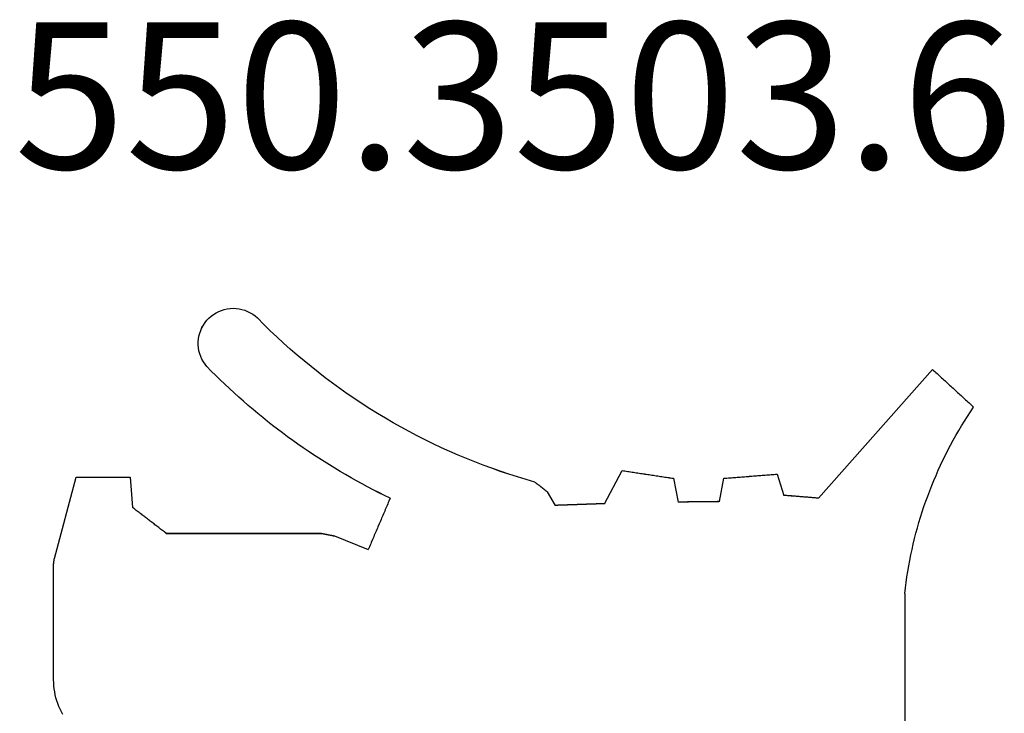
# Model space of a CAD drawing. Units: millimetres. Extents: x -3 to 1840, y -2292 to -50.
# Drawn here: x 1189 to 1203, y -2239 to -2229 of the extents above; entities that cross this region are included whole.
import ezdxf
from ezdxf.enums import TextEntityAlignment as Align

# ---------------------------------------------------------------- set-up
doc = ezdxf.new("R2010")
doc.units = ezdxf.units.MM
doc.layers.add('CrossSectionsGums', color=1, linetype='Continuous')
doc.layers.add('CrossSectionsTexts', color=3, linetype='Continuous')
doc.styles.get("Standard").update_dxf_attribs({"font": 'complex.shx', "height": 60})

# ---------------------------------------------------------------- blocks, each defined once
blk = doc.blocks.new('550_3503_6_TEXT_7', base_point=(1200, -19.18128))
at = {"layer": 'CrossSectionsTexts'}
blk.add_text('550.3503.6', height=2.1, dxfattribs=at).set_placement((1196.10704, -10.83208), align=Align.CENTER)
blk = doc.blocks.new('550_3503_6', base_point=(2528.90501, 2089.88171))
at = {"layer": 'CrossSectionsGums', "color": 252, "true_color": 0x848484}
for p, q in [((2536.5724, 2096.16825), (2536.53597, 2096.14609)), ((2536.61058, 2096.18725), (2536.5724, 2096.16825)), ((2536.65022, 2096.20296), (2536.61058, 2096.18725)), ((2536.69105, 2096.21525), (2536.65022, 2096.20296)), ((2536.73278, 2096.22404), (2536.69105, 2096.21525)), ((2536.7751, 2096.22928), (2536.73278, 2096.22404)), ((2536.81771, 2096.23091), (2536.7751, 2096.22928)), ((2536.86031, 2096.22894), (2536.81771, 2096.23091)), ((2536.90258, 2096.22336), (2536.86031, 2096.22894)), ((2536.94423, 2096.21423), (2536.90258, 2096.22336)), ((2536.98497, 2096.20161), (2536.94423, 2096.21423)), ((2537.02448, 2096.18559), (2536.98497, 2096.20161)), ((2537.0625, 2096.16628), (2537.02448, 2096.18559)), ((2537.09876, 2096.14383), (2537.0625, 2096.16628)), ((2536.37784, 2096.00088), (2536.46937, 2096.09294)), ((2536.50155, 2096.12093), (2536.46937, 2096.09294)), ((2536.53597, 2096.14609), (2536.50155, 2096.12093)), ((2537.13298, 2096.11839), (2537.09876, 2096.14383)), ((2537.16492, 2096.09015), (2537.13298, 2096.11839)), ((2537.19437, 2096.0593), (2537.16492, 2096.09015)), ((2537.2211, 2096.02608), (2537.19437, 2096.0593)), ((2537.24492, 2095.99071), (2537.2211, 2096.02608)), ((2536.1908, 2095.82078), (2536.28497, 2095.91015)), ((2536.28497, 2095.91015), (2536.37784, 2096.00088)), ((2537.26566, 2095.95345), (2537.24492, 2095.99071)), ((2537.28318, 2095.91458), (2537.26566, 2095.95345)), ((2537.29734, 2095.87436), (2537.28318, 2095.91458)), ((2536.09534, 2095.73278), (2536.1908, 2095.82078)), ((2537.30806, 2095.83308), (2537.29734, 2095.87436)), ((2537.31524, 2095.79105), (2537.30806, 2095.83308)), ((2537.31884, 2095.74856), (2537.31524, 2095.79105)), ((2537.31884, 2095.70592), (2537.31884, 2095.74856)), ((2535.90065, 2095.561), (2535.99862, 2095.64618)), ((2535.99862, 2095.64618), (2536.09534, 2095.73278)), ((2537.2973, 2095.58013), (2537.30803, 2095.6214)), ((2537.30803, 2095.6214), (2537.31522, 2095.66343)), ((2537.31522, 2095.66343), (2537.31884, 2095.70592)), ((2535.70104, 2095.39493), (2535.80145, 2095.47724)), ((2535.80145, 2095.47724), (2535.90065, 2095.561)), ((2537.22101, 2095.42843), (2537.24484, 2095.46379)), ((2537.24484, 2095.46379), (2537.26559, 2095.50104)), ((2537.26559, 2095.50104), (2537.28312, 2095.53991)), ((2537.28312, 2095.53991), (2537.2973, 2095.58013)), ((2526.74509, 2095.31101), (2526.72872, 2095.29599)), ((2526.76146, 2095.32604), (2526.74509, 2095.31101)), ((2526.77782, 2095.34106), (2526.76146, 2095.32604)), ((2526.79419, 2095.35608), (2526.77782, 2095.34106)), ((2528.43015, 2093.50964), (2526.79419, 2095.35608)), ((2535.49671, 2095.23473), (2535.59946, 2095.31409)), ((2535.59946, 2095.31409), (2535.70104, 2095.39493)), ((2537.06684, 2095.26725), (2537.13086, 2095.33092)), ((2537.13086, 2095.33092), (2537.19427, 2095.39521)), ((2537.19427, 2095.39521), (2537.22101, 2095.42843)), ((2526.59779, 2095.17579), (2526.58143, 2095.16077)), ((2526.61416, 2095.19082), (2526.59779, 2095.17579)), ((2526.63053, 2095.20584), (2526.61416, 2095.19082)), ((2526.64689, 2095.22087), (2526.63053, 2095.20584)), ((2526.66326, 2095.23589), (2526.64689, 2095.22087)), ((2526.67962, 2095.25092), (2526.66326, 2095.23589)), ((2526.69599, 2095.26594), (2526.67962, 2095.25092)), ((2526.71236, 2095.28096), (2526.69599, 2095.26594)), ((2526.72872, 2095.29599), (2526.71236, 2095.28096)), ((2535.39282, 2095.15687), (2535.49671, 2095.23473)), ((2536.93695, 2095.14178), (2537.0022, 2095.2042)), ((2537.0022, 2095.2042), (2537.06684, 2095.26725)), ((2526.4505, 2095.04058), (2526.43413, 2095.02555)), ((2526.46686, 2095.0556), (2526.4505, 2095.04058)), ((2526.48323, 2095.07063), (2526.46686, 2095.0556)), ((2526.4996, 2095.08565), (2526.48323, 2095.07063)), ((2526.51596, 2095.10067), (2526.4996, 2095.08565)), ((2526.53233, 2095.1157), (2526.51596, 2095.10067)), ((2526.5487, 2095.13072), (2526.53233, 2095.1157)), ((2526.56506, 2095.14575), (2526.5487, 2095.13072)), ((2526.58143, 2095.16077), (2526.56506, 2095.14575)), ((2535.1817, 2095.00572), (2535.28781, 2095.08053)), ((2535.28781, 2095.08053), (2535.39282, 2095.15687)), ((2536.80466, 2095.01885), (2536.8711, 2095.07999)), ((2536.8711, 2095.07999), (2536.93695, 2095.14178)), ((2526.28684, 2094.89034), (2526.27047, 2094.87531)), ((2526.3032, 2094.90536), (2526.28684, 2094.89034)), ((2526.31957, 2094.92039), (2526.3032, 2094.90536)), ((2526.33594, 2094.93541), (2526.31957, 2094.92039)), ((2526.3523, 2094.95043), (2526.33594, 2094.93541)), ((2526.36867, 2094.96546), (2526.3523, 2094.95043)), ((2526.38503, 2094.98048), (2526.36867, 2094.96546)), ((2526.4014, 2094.99551), (2526.38503, 2094.98048)), ((2526.41777, 2095.01053), (2526.4014, 2094.99551)), ((2526.43413, 2095.02555), (2526.41777, 2095.01053)), ((2534.96629, 2094.86075), (2535.07452, 2094.93245)), ((2535.07452, 2094.93245), (2535.1817, 2095.00572)), ((2536.60182, 2094.83932), (2536.67001, 2094.8985)), ((2536.67001, 2094.8985), (2536.73763, 2094.95835)), ((2536.73763, 2094.95835), (2536.80466, 2095.01885)), ((2526.22137, 2094.83024), (2526.20501, 2094.81522)), ((2526.24956, 2094.74889), (2526.20501, 2094.81522)), ((2526.23774, 2094.84527), (2526.22137, 2094.83024)), ((2526.2541, 2094.86029), (2526.23774, 2094.84527)), ((2526.29321, 2094.68196), (2526.24956, 2094.74889)), ((2526.27047, 2094.87531), (2526.2541, 2094.86029)), ((2534.74676, 2094.7221), (2534.85703, 2094.79063)), ((2534.85703, 2094.79063), (2534.96629, 2094.86075)), ((2536.46373, 2094.72293), (2536.53306, 2094.78079)), ((2536.53306, 2094.78079), (2536.60182, 2094.83932)), ((2526.33595, 2094.61445), (2526.29321, 2094.68196)), ((2526.37777, 2094.54636), (2526.33595, 2094.61445)), ((2534.5233, 2094.58988), (2534.63551, 2094.65518)), ((2534.63551, 2094.65518), (2534.74676, 2094.7221)), ((2536.25244, 2094.55342), (2536.32342, 2094.60924)), ((2536.32342, 2094.60924), (2536.39385, 2094.66575)), ((2536.39385, 2094.66575), (2536.46373, 2094.72293)), ((2526.41865, 2094.47771), (2526.37777, 2094.54636)), ((2526.4586, 2094.40851), (2526.41865, 2094.47771)), ((2534.18114, 2094.40384), (2534.29609, 2094.4642)), ((2534.29609, 2094.4642), (2534.41015, 2094.52621)), ((2534.41015, 2094.52621), (2534.5233, 2094.58988)), ((2536.10888, 2094.44386), (2536.18093, 2094.49829)), ((2536.18093, 2094.49829), (2536.25244, 2094.55342)), ((2526.4976, 2094.33877), (2526.4586, 2094.40851)), ((2526.53566, 2094.26851), (2526.4976, 2094.33877)), ((2533.94868, 2094.28817), (2534.06533, 2094.34516)), ((2534.06533, 2094.34516), (2534.18114, 2094.40384)), ((2535.88963, 2094.28478), (2535.96323, 2094.3371)), ((2535.96323, 2094.3371), (2536.03631, 2094.39013)), ((2536.03631, 2094.39013), (2536.10888, 2094.44386)), ((2526.57275, 2094.19774), (2526.53566, 2094.26851)), ((2526.60888, 2094.12647), (2526.57275, 2094.19774)), ((2533.71296, 2094.1793), (2533.83122, 2094.23288)), ((2533.83122, 2094.23288), (2533.94868, 2094.28817)), ((2535.66586, 2094.13213), (2535.74094, 2094.18229)), ((2535.74094, 2094.18229), (2535.81554, 2094.23317)), ((2535.81554, 2094.23317), (2535.88963, 2094.28478)), ((2526.64404, 2094.05472), (2526.60888, 2094.12647)), ((2526.67821, 2093.98249), (2526.64404, 2094.05472)), ((2533.35371, 2094.02892), (2533.47418, 2094.07731)), ((2533.47418, 2094.07731), (2533.59394, 2094.12743)), ((2533.59394, 2094.12743), (2533.71296, 2094.1793)), ((2535.51425, 2094.03401), (2535.59029, 2094.0827)), ((2535.59029, 2094.0827), (2535.66586, 2094.13213)), ((2526.7114, 2093.90981), (2526.67821, 2093.98249)), ((2526.74361, 2093.83668), (2526.7114, 2093.90981)), ((2531.22343, 2093.90235), (2531.20297, 2093.89926)), ((2531.24389, 2093.90544), (2531.22343, 2093.90235)), ((2531.49645, 2093.43022), (2531.24389, 2093.90544)), ((2532.98825, 2093.89433), (2533.11072, 2093.93742)), ((2533.11072, 2093.93742), (2533.23254, 2093.98229)), ((2533.23254, 2093.98229), (2533.35371, 2094.02892)), ((2535.28335, 2093.89237), (2535.36077, 2093.93884)), ((2535.36077, 2093.93884), (2535.43774, 2093.98605)), ((2535.43774, 2093.98605), (2535.51425, 2094.03401)), ((2526.77481, 2093.76312), (2526.74361, 2093.83668)), ((2526.80501, 2093.68915), (2526.77481, 2093.76312)), ((2529.02146, 2093.85431), (2528.92235, 2093.54937)), ((2529.0426, 2093.85264), (2529.02146, 2093.85431)), ((2529.06375, 2093.85097), (2529.0426, 2093.85264)), ((2529.0849, 2093.84931), (2529.06375, 2093.85097)), ((2529.10604, 2093.84764), (2529.0849, 2093.84931)), ((2529.12719, 2093.84597), (2529.10604, 2093.84764)), ((2529.14833, 2093.8443), (2529.12719, 2093.84597)), ((2529.16948, 2093.84264), (2529.14833, 2093.8443)), ((2529.19063, 2093.84097), (2529.16948, 2093.84264)), ((2529.21177, 2093.8393), (2529.19063, 2093.84097)), ((2529.23292, 2093.83763), (2529.21177, 2093.8393)), ((2529.25407, 2093.83597), (2529.23292, 2093.83763)), ((2529.27521, 2093.8343), (2529.25407, 2093.83597)), ((2529.29636, 2093.83263), (2529.27521, 2093.8343)), ((2529.31751, 2093.83096), (2529.29636, 2093.83263)), ((2529.33865, 2093.82929), (2529.31751, 2093.83096)), ((2529.3598, 2093.82763), (2529.33865, 2093.82929)), ((2529.38095, 2093.82596), (2529.3598, 2093.82763)), ((2529.40209, 2093.82429), (2529.38095, 2093.82596)), ((2529.42324, 2093.82262), (2529.40209, 2093.82429)), ((2529.44439, 2093.82096), (2529.42324, 2093.82262)), ((2529.46553, 2093.81929), (2529.44439, 2093.82096)), ((2529.48668, 2093.81762), (2529.46553, 2093.81929)), ((2529.50783, 2093.81595), (2529.48668, 2093.81762)), ((2529.52897, 2093.81429), (2529.50783, 2093.81595)), ((2529.55012, 2093.81262), (2529.52897, 2093.81429)), ((2529.57126, 2093.81095), (2529.55012, 2093.81262)), ((2529.59241, 2093.80928), (2529.57126, 2093.81095)), ((2529.61356, 2093.80761), (2529.59241, 2093.80928)), ((2529.6347, 2093.80595), (2529.61356, 2093.80761)), ((2529.65585, 2093.80428), (2529.6347, 2093.80595)), ((2529.677, 2093.80261), (2529.65585, 2093.80428)), ((2529.69814, 2093.80094), (2529.677, 2093.80261)), ((2529.71929, 2093.79928), (2529.69814, 2093.80094)), ((2529.74044, 2093.79761), (2529.71929, 2093.79928)), ((2529.76158, 2093.79594), (2529.74044, 2093.79761)), ((2529.78273, 2093.79427), (2529.76158, 2093.79594)), ((2529.84655, 2093.45971), (2529.78273, 2093.79427)), ((2530.50747, 2093.79427), (2530.43844, 2093.45312)), ((2530.52792, 2093.79736), (2530.50747, 2093.79427)), ((2530.54838, 2093.80045), (2530.52792, 2093.79736)), ((2530.56883, 2093.80354), (2530.54838, 2093.80045)), ((2530.58929, 2093.80662), (2530.56883, 2093.80354)), ((2530.60975, 2093.80971), (2530.58929, 2093.80662)), ((2530.6302, 2093.8128), (2530.60975, 2093.80971)), ((2530.65066, 2093.81589), (2530.6302, 2093.8128)), ((2530.67111, 2093.81898), (2530.65066, 2093.81589)), ((2530.69157, 2093.82206), (2530.67111, 2093.81898)), ((2530.71203, 2093.82515), (2530.69157, 2093.82206)), ((2530.73248, 2093.82824), (2530.71203, 2093.82515)), ((2530.75294, 2093.83133), (2530.73248, 2093.82824)), ((2530.7734, 2093.83441), (2530.75294, 2093.83133)), ((2530.79385, 2093.8375), (2530.7734, 2093.83441)), ((2530.81431, 2093.84059), (2530.79385, 2093.8375)), ((2530.83476, 2093.84368), (2530.81431, 2093.84059)), ((2530.85522, 2093.84677), (2530.83476, 2093.84368)), ((2530.87568, 2093.84985), (2530.85522, 2093.84677)), ((2530.89613, 2093.85294), (2530.87568, 2093.84985)), ((2530.91659, 2093.85603), (2530.89613, 2093.85294)), ((2530.93704, 2093.85912), (2530.91659, 2093.85603)), ((2530.9575, 2093.86221), (2530.93704, 2093.85912)), ((2530.97796, 2093.86529), (2530.9575, 2093.86221)), ((2530.99841, 2093.86838), (2530.97796, 2093.86529)), ((2531.01887, 2093.87147), (2530.99841, 2093.86838)), ((2531.03932, 2093.87456), (2531.01887, 2093.87147)), ((2531.05978, 2093.87765), (2531.03932, 2093.87456)), ((2531.08024, 2093.88073), (2531.05978, 2093.87765)), ((2531.10069, 2093.88382), (2531.08024, 2093.88073)), ((2531.12115, 2093.88691), (2531.10069, 2093.88382)), ((2531.14161, 2093.89), (2531.12115, 2093.88691)), ((2531.16206, 2093.89309), (2531.14161, 2093.89)), ((2531.18252, 2093.89617), (2531.16206, 2093.89309)), ((2531.20297, 2093.89926), (2531.18252, 2093.89617)), ((2532.49251, 2093.73985), (2532.61728, 2093.77577)), ((2532.61728, 2093.77577), (2532.7415, 2093.81349)), ((2532.7415, 2093.81349), (2532.86517, 2093.85301)), ((2532.86517, 2093.85301), (2532.98825, 2093.89433)), ((2535.04843, 2093.7575), (2535.12717, 2093.8017)), ((2535.12717, 2093.8017), (2535.20548, 2093.84665)), ((2535.20548, 2093.84665), (2535.28335, 2093.89237)), ((2538.29582, 2093.80896), (2538.2602, 2093.37603)), ((2538.31728, 2093.80896), (2538.29582, 2093.80896)), ((2538.33875, 2093.80896), (2538.31728, 2093.80896)), ((2538.36021, 2093.80896), (2538.33875, 2093.80896)), ((2538.38168, 2093.80896), (2538.36021, 2093.80896)), ((2538.40314, 2093.80896), (2538.38168, 2093.80896)), ((2538.42461, 2093.80896), (2538.40314, 2093.80896)), ((2538.44607, 2093.80896), (2538.42461, 2093.80896)), ((2538.46754, 2093.80896), (2538.44607, 2093.80896)), ((2538.489, 2093.80896), (2538.46754, 2093.80896)), ((2538.51047, 2093.80896), (2538.489, 2093.80896)), ((2538.53193, 2093.80896), (2538.51047, 2093.80896)), ((2538.5534, 2093.80896), (2538.53193, 2093.80896)), ((2538.57486, 2093.80896), (2538.5534, 2093.80896)), ((2538.59633, 2093.80896), (2538.57486, 2093.80896)), ((2538.61779, 2093.80896), (2538.59633, 2093.80896)), ((2538.63926, 2093.80896), (2538.61779, 2093.80896)), ((2538.66072, 2093.80896), (2538.63926, 2093.80896)), ((2538.68219, 2093.80896), (2538.66072, 2093.80896)), ((2538.70365, 2093.80896), (2538.68219, 2093.80896)), ((2538.72512, 2093.80896), (2538.70365, 2093.80896)), ((2538.74658, 2093.80896), (2538.72512, 2093.80896)), ((2538.76805, 2093.80896), (2538.74658, 2093.80896)), ((2538.78951, 2093.80896), (2538.76805, 2093.80896)), ((2538.81098, 2093.80896), (2538.78951, 2093.80896)), ((2538.83244, 2093.80896), (2538.81098, 2093.80896)), ((2538.85391, 2093.80896), (2538.83244, 2093.80896)), ((2538.87537, 2093.80896), (2538.85391, 2093.80896)), ((2538.89684, 2093.80896), (2538.87537, 2093.80896)), ((2538.9183, 2093.80896), (2538.89684, 2093.80896)), ((2538.93977, 2093.80896), (2538.9183, 2093.80896)), ((2538.96123, 2093.80896), (2538.93977, 2093.80896)), ((2538.9827, 2093.80896), (2538.96123, 2093.80896)), ((2539.00416, 2093.80896), (2538.9827, 2093.80896)), ((2539.02563, 2093.80896), (2539.00416, 2093.80896)), ((2539.04709, 2093.80896), (2539.02563, 2093.80896)), ((2539.06856, 2093.80896), (2539.04709, 2093.80896)), ((2539.38071, 2092.644), (2539.06856, 2093.80896)), ((2526.8342, 2093.61477), (2526.80501, 2093.68915)), ((2532.34023, 2093.62076), (2532.33532, 2093.61692)), ((2532.34515, 2093.6246), (2532.34023, 2093.62076)), ((2532.35006, 2093.62844), (2532.34515, 2093.6246)), ((2532.35497, 2093.63228), (2532.35006, 2093.62844)), ((2532.35988, 2093.63613), (2532.35497, 2093.63228)), ((2532.3648, 2093.63997), (2532.35988, 2093.63613)), ((2532.36971, 2093.64381), (2532.3648, 2093.63997)), ((2532.37462, 2093.64765), (2532.36971, 2093.64381)), ((2532.37953, 2093.65149), (2532.37462, 2093.64765)), ((2532.38444, 2093.65533), (2532.37953, 2093.65149)), ((2532.38936, 2093.65918), (2532.38444, 2093.65533)), ((2532.39427, 2093.66302), (2532.38936, 2093.65918)), ((2532.39918, 2093.66686), (2532.39427, 2093.66302)), ((2532.40409, 2093.6707), (2532.39918, 2093.66686)), ((2532.40901, 2093.67454), (2532.40409, 2093.6707)), ((2532.41392, 2093.67838), (2532.40901, 2093.67454)), ((2532.41883, 2093.68223), (2532.41392, 2093.67838)), ((2532.42374, 2093.68607), (2532.41883, 2093.68223)), ((2532.42866, 2093.68991), (2532.42374, 2093.68607)), ((2532.43357, 2093.69375), (2532.42866, 2093.68991)), ((2532.43848, 2093.69759), (2532.43357, 2093.69375)), ((2532.44339, 2093.70143), (2532.43848, 2093.69759)), ((2532.4483, 2093.70528), (2532.44339, 2093.70143)), ((2532.45322, 2093.70912), (2532.4483, 2093.70528)), ((2532.45813, 2093.71296), (2532.45322, 2093.70912)), ((2532.46304, 2093.7168), (2532.45813, 2093.71296)), ((2532.46795, 2093.72064), (2532.46304, 2093.7168)), ((2532.47287, 2093.72448), (2532.46795, 2093.72064)), ((2532.47778, 2093.72833), (2532.47287, 2093.72448)), ((2532.48269, 2093.73217), (2532.47778, 2093.72833)), ((2532.4876, 2093.73601), (2532.48269, 2093.73217)), ((2532.49251, 2093.73985), (2532.4876, 2093.73601)), ((2534.7293, 2093.58839), (2534.8097, 2093.62951)), ((2534.8097, 2093.62951), (2534.88969, 2093.6714)), ((2534.88969, 2093.6714), (2534.96927, 2093.71406)), ((2534.96927, 2093.71406), (2535.04843, 2093.7575)), ((2526.86238, 2093.54), (2526.8342, 2093.61477)), ((2526.88954, 2093.46485), (2526.86238, 2093.54)), ((2528.43015, 2093.50964), (2528.44383, 2093.51074)), ((2528.44383, 2093.51074), (2528.4575, 2093.51185)), ((2528.4575, 2093.51185), (2528.47117, 2093.51295)), ((2528.47117, 2093.51295), (2528.48484, 2093.51405)), ((2528.48484, 2093.51405), (2528.49852, 2093.51516)), ((2528.49852, 2093.51516), (2528.51219, 2093.51626)), ((2528.51219, 2093.51626), (2528.52586, 2093.51736)), ((2528.52586, 2093.51736), (2528.53953, 2093.51847)), ((2528.53953, 2093.51847), (2528.5532, 2093.51957)), ((2528.5532, 2093.51957), (2528.56688, 2093.52068)), ((2528.56688, 2093.52068), (2528.58055, 2093.52178)), ((2528.58055, 2093.52178), (2528.59422, 2093.52288)), ((2528.59422, 2093.52288), (2528.60789, 2093.52399)), ((2528.60789, 2093.52399), (2528.62156, 2093.52509)), ((2528.62156, 2093.52509), (2528.63524, 2093.52619)), ((2528.63524, 2093.52619), (2528.64891, 2093.5273)), ((2528.64891, 2093.5273), (2528.66258, 2093.5284)), ((2528.66258, 2093.5284), (2528.67625, 2093.5295)), ((2528.67625, 2093.5295), (2528.68993, 2093.53061)), ((2528.68993, 2093.53061), (2528.7036, 2093.53171)), ((2528.7036, 2093.53171), (2528.71727, 2093.53281)), ((2528.71727, 2093.53281), (2528.73094, 2093.53392)), ((2528.73094, 2093.53392), (2528.74461, 2093.53502)), ((2528.74461, 2093.53502), (2528.75829, 2093.53613)), ((2528.75829, 2093.53613), (2528.77196, 2093.53723)), ((2528.77196, 2093.53723), (2528.78563, 2093.53833)), ((2528.78563, 2093.53833), (2528.7993, 2093.53944)), ((2528.7993, 2093.53944), (2528.81297, 2093.54054)), ((2528.81297, 2093.54054), (2528.82665, 2093.54164)), ((2528.82665, 2093.54164), (2528.84032, 2093.54275)), ((2528.84032, 2093.54275), (2528.85399, 2093.54385)), ((2528.85399, 2093.54385), (2528.86766, 2093.54495)), ((2528.86766, 2093.54495), (2528.88134, 2093.54606)), ((2528.88134, 2093.54606), (2528.89501, 2093.54716)), ((2528.89501, 2093.54716), (2528.90868, 2093.54826)), ((2528.90868, 2093.54826), (2528.92235, 2093.54937)), ((2532.31567, 2093.60155), (2532.20245, 2093.40543)), ((2532.32059, 2093.60539), (2532.31567, 2093.60155)), ((2532.3255, 2093.60923), (2532.32059, 2093.60539)), ((2532.33041, 2093.61308), (2532.3255, 2093.60923)), ((2532.33532, 2093.61692), (2532.33041, 2093.61308)), ((2534.56734, 2093.50851), (2534.64852, 2093.54806)), ((2534.56734, 2093.50851), (2534.57607, 2093.48807)), ((2534.57607, 2093.48807), (2534.58479, 2093.46764)), ((2534.64852, 2093.54806), (2534.7293, 2093.58839)), ((2526.91568, 2093.38934), (2526.88954, 2093.46485)), ((2526.94078, 2093.31348), (2526.91568, 2093.38934)), ((2529.84655, 2093.45971), (2529.86299, 2093.45953)), ((2529.86299, 2093.45953), (2529.87943, 2093.45935)), ((2529.87943, 2093.45935), (2529.89587, 2093.45916)), ((2529.89587, 2093.45916), (2529.91231, 2093.45898)), ((2529.91231, 2093.45898), (2529.92875, 2093.4588)), ((2529.92875, 2093.4588), (2529.9452, 2093.45861)), ((2529.9452, 2093.45861), (2529.96164, 2093.45843)), ((2529.96164, 2093.45843), (2529.97808, 2093.45825)), ((2529.97808, 2093.45825), (2529.99452, 2093.45806)), ((2529.99452, 2093.45806), (2530.01096, 2093.45788)), ((2530.01096, 2093.45788), (2530.0274, 2093.4577)), ((2530.0274, 2093.4577), (2530.04384, 2093.45751)), ((2530.04384, 2093.45751), (2530.06029, 2093.45733)), ((2530.06029, 2093.45733), (2530.07673, 2093.45715)), ((2530.07673, 2093.45715), (2530.09317, 2093.45696)), ((2530.09317, 2093.45696), (2530.10961, 2093.45678)), ((2530.10961, 2093.45678), (2530.12605, 2093.4566)), ((2530.12605, 2093.4566), (2530.14249, 2093.45641)), ((2530.14249, 2093.45641), (2530.15894, 2093.45623)), ((2530.15894, 2093.45623), (2530.17538, 2093.45605)), ((2530.17538, 2093.45605), (2530.19182, 2093.45586)), ((2530.19182, 2093.45586), (2530.20826, 2093.45568)), ((2530.20826, 2093.45568), (2530.2247, 2093.4555)), ((2530.2247, 2093.4555), (2530.24114, 2093.45532)), ((2530.24114, 2093.45532), (2530.25759, 2093.45513)), ((2530.25759, 2093.45513), (2530.27403, 2093.45495)), ((2530.27403, 2093.45495), (2530.29047, 2093.45477)), ((2530.29047, 2093.45477), (2530.30691, 2093.45458)), ((2530.30691, 2093.45458), (2530.32335, 2093.4544)), ((2530.32335, 2093.4544), (2530.33979, 2093.45422)), ((2530.33979, 2093.45422), (2530.35624, 2093.45403)), ((2530.35624, 2093.45403), (2530.37268, 2093.45385)), ((2530.37268, 2093.45385), (2530.38912, 2093.45367)), ((2530.38912, 2093.45367), (2530.40556, 2093.45348)), ((2530.40556, 2093.45348), (2530.422, 2093.4533)), ((2530.422, 2093.4533), (2530.43844, 2093.45312)), ((2531.49645, 2093.43022), (2531.51606, 2093.42953)), ((2531.51606, 2093.42953), (2531.53568, 2093.42884)), ((2531.53568, 2093.42884), (2531.55529, 2093.42815)), ((2531.55529, 2093.42815), (2531.5749, 2093.42746)), ((2531.5749, 2093.42746), (2531.59451, 2093.42678)), ((2531.59451, 2093.42678), (2531.61412, 2093.42609)), ((2531.61412, 2093.42609), (2531.63373, 2093.4254)), ((2531.63373, 2093.4254), (2531.65334, 2093.42471)), ((2531.65334, 2093.42471), (2531.67295, 2093.42402)), ((2531.67295, 2093.42402), (2531.69256, 2093.42333)), ((2531.69256, 2093.42333), (2531.71217, 2093.42265)), ((2531.71217, 2093.42265), (2531.73178, 2093.42196)), ((2531.73178, 2093.42196), (2531.7514, 2093.42127)), ((2531.7514, 2093.42127), (2531.77101, 2093.42058)), ((2531.77101, 2093.42058), (2531.79062, 2093.41989)), ((2531.79062, 2093.41989), (2531.81023, 2093.4192)), ((2531.81023, 2093.4192), (2531.82984, 2093.41851)), ((2531.82984, 2093.41851), (2531.84945, 2093.41783)), ((2531.84945, 2093.41783), (2531.86906, 2093.41714)), ((2531.86906, 2093.41714), (2531.88867, 2093.41645)), ((2531.88867, 2093.41645), (2531.90828, 2093.41576)), ((2531.90828, 2093.41576), (2531.92789, 2093.41507)), ((2531.92789, 2093.41507), (2531.9475, 2093.41438)), ((2531.9475, 2093.41438), (2531.96711, 2093.4137)), ((2531.96711, 2093.4137), (2531.98673, 2093.41301)), ((2531.98673, 2093.41301), (2532.00634, 2093.41232)), ((2532.00634, 2093.41232), (2532.02595, 2093.41163)), ((2532.02595, 2093.41163), (2532.04556, 2093.41094)), ((2532.04556, 2093.41094), (2532.06517, 2093.41025)), ((2532.06517, 2093.41025), (2532.08478, 2093.40957)), ((2532.08478, 2093.40957), (2532.10439, 2093.40888)), ((2532.10439, 2093.40888), (2532.124, 2093.40819)), ((2532.124, 2093.40819), (2532.14361, 2093.4075)), ((2532.14361, 2093.4075), (2532.16322, 2093.40681)), ((2532.16322, 2093.40681), (2532.18283, 2093.40612)), ((2532.18283, 2093.40612), (2532.20245, 2093.40543)), ((2534.58479, 2093.46764), (2534.59352, 2093.44721)), ((2534.59352, 2093.44721), (2534.60224, 2093.42678)), ((2534.60224, 2093.42678), (2534.61097, 2093.40635)), ((2534.61097, 2093.40635), (2534.61969, 2093.38592)), ((2534.61969, 2093.38592), (2534.62842, 2093.36548)), ((2534.62842, 2093.36548), (2534.63714, 2093.34505)), ((2534.63714, 2093.34505), (2534.64587, 2093.32462)), ((2538.20653, 2093.33485), (2538.21995, 2093.34514)), ((2538.21995, 2093.34514), (2538.23336, 2093.35544)), ((2538.23336, 2093.35544), (2538.24678, 2093.36573)), ((2538.24678, 2093.36573), (2538.2602, 2093.37603)), ((2526.96486, 2093.23729), (2526.94078, 2093.31348)), ((2526.98789, 2093.16078), (2526.96486, 2093.23729)), ((2534.64587, 2093.32462), (2534.65459, 2093.30419)), ((2534.65459, 2093.30419), (2534.66332, 2093.28376)), ((2534.66332, 2093.28376), (2534.67204, 2093.26333)), ((2534.67204, 2093.26333), (2534.68077, 2093.24289)), ((2534.68077, 2093.24289), (2534.68949, 2093.22246)), ((2534.68949, 2093.22246), (2534.69822, 2093.20203)), ((2534.69822, 2093.20203), (2534.70694, 2093.1816)), ((2538.01871, 2093.19073), (2538.03213, 2093.20103)), ((2538.03213, 2093.20103), (2538.04555, 2093.21132)), ((2538.04555, 2093.21132), (2538.05896, 2093.22161)), ((2538.05896, 2093.22161), (2538.07238, 2093.23191)), ((2538.07238, 2093.23191), (2538.08579, 2093.2422)), ((2538.08579, 2093.2422), (2538.09921, 2093.2525)), ((2538.09921, 2093.2525), (2538.11262, 2093.26279)), ((2538.11262, 2093.26279), (2538.12604, 2093.27309)), ((2538.12604, 2093.27309), (2538.13946, 2093.28338)), ((2538.13946, 2093.28338), (2538.15287, 2093.29367)), ((2538.15287, 2093.29367), (2538.16629, 2093.30397)), ((2538.16629, 2093.30397), (2538.1797, 2093.31426)), ((2538.1797, 2093.31426), (2538.19312, 2093.32456)), ((2538.19312, 2093.32456), (2538.20653, 2093.33485)), ((2527.00988, 2093.08396), (2526.98789, 2093.16078)), ((2527.03083, 2093.00686), (2527.00988, 2093.08396)), ((2534.70694, 2093.1816), (2534.71567, 2093.16117)), ((2534.71567, 2093.16117), (2534.72439, 2093.14073)), ((2534.72439, 2093.14073), (2534.73312, 2093.1203)), ((2534.73312, 2093.1203), (2534.74184, 2093.09987)), ((2534.74184, 2093.09987), (2534.75057, 2093.07944)), ((2534.75057, 2093.07944), (2534.7593, 2093.05901)), ((2534.7593, 2093.05901), (2534.76802, 2093.03858)), ((2537.8309, 2093.04661), (2537.84431, 2093.05691)), ((2537.84431, 2093.05691), (2537.85773, 2093.0672)), ((2537.85773, 2093.0672), (2537.87114, 2093.0775)), ((2537.87114, 2093.0775), (2537.88456, 2093.08779)), ((2537.88456, 2093.08779), (2537.89797, 2093.09808)), ((2537.89797, 2093.09808), (2537.91139, 2093.10838)), ((2537.91139, 2093.10838), (2537.9248, 2093.11867)), ((2537.9248, 2093.11867), (2537.93822, 2093.12897)), ((2537.93822, 2093.12897), (2537.95164, 2093.13926)), ((2537.95164, 2093.13926), (2537.96505, 2093.14955)), ((2537.96505, 2093.14955), (2537.97847, 2093.15985)), ((2537.97847, 2093.15985), (2537.99188, 2093.17014)), ((2537.99188, 2093.17014), (2538.0053, 2093.18044)), ((2538.0053, 2093.18044), (2538.01871, 2093.19073)), ((2527.05073, 2092.92947), (2527.03083, 2093.00686)), ((2527.06957, 2092.85182), (2527.05073, 2092.92947)), ((2534.76802, 2093.03858), (2534.77675, 2093.01814)), ((2534.77675, 2093.01814), (2534.78547, 2092.99771)), ((2534.78547, 2092.99771), (2534.7942, 2092.97728)), ((2534.7942, 2092.97728), (2534.80292, 2092.95685)), ((2534.80292, 2092.95685), (2534.81165, 2092.93642)), ((2534.81165, 2092.93642), (2534.82037, 2092.91599)), ((2534.82037, 2092.91599), (2534.8291, 2092.89555)), ((2535.36672, 2092.96903), (2534.88145, 2092.77296)), ((2535.37193, 2092.97004), (2535.36672, 2092.96903)), ((2535.37713, 2092.97105), (2535.37193, 2092.97004)), ((2535.38233, 2092.97206), (2535.37713, 2092.97105)), ((2535.38754, 2092.97307), (2535.38233, 2092.97206)), ((2535.39274, 2092.97408), (2535.38754, 2092.97307)), ((2535.39794, 2092.9751), (2535.39274, 2092.97408)), ((2535.40314, 2092.97611), (2535.39794, 2092.9751)), ((2535.40835, 2092.97712), (2535.40314, 2092.97611)), ((2535.41355, 2092.97813), (2535.40835, 2092.97712)), ((2535.41875, 2092.97914), (2535.41355, 2092.97813)), ((2535.42396, 2092.98015), (2535.41875, 2092.97914)), ((2535.42916, 2092.98116), (2535.42396, 2092.98015)), ((2535.43436, 2092.98218), (2535.42916, 2092.98116)), ((2535.43956, 2092.98319), (2535.43436, 2092.98218)), ((2535.44477, 2092.9842), (2535.43956, 2092.98319)), ((2535.44997, 2092.98521), (2535.44477, 2092.9842)), ((2535.45517, 2092.98622), (2535.44997, 2092.98521)), ((2535.46038, 2092.98723), (2535.45517, 2092.98622)), ((2535.46558, 2092.98824), (2535.46038, 2092.98723)), ((2535.47078, 2092.98926), (2535.46558, 2092.98824)), ((2535.47598, 2092.99027), (2535.47078, 2092.98926)), ((2535.48119, 2092.99128), (2535.47598, 2092.99027)), ((2535.48639, 2092.99229), (2535.48119, 2092.99128)), ((2535.49159, 2092.9933), (2535.48639, 2092.99229)), ((2535.4968, 2092.99431), (2535.49159, 2092.9933)), ((2535.502, 2092.99532), (2535.4968, 2092.99431)), ((2535.5072, 2092.99633), (2535.502, 2092.99532)), ((2535.5124, 2092.99735), (2535.5072, 2092.99633)), ((2535.51761, 2092.99836), (2535.5124, 2092.99735)), ((2535.52281, 2092.99937), (2535.51761, 2092.99836)), ((2535.52801, 2093.00038), (2535.52281, 2092.99937)), ((2535.53322, 2093.00139), (2535.52801, 2093.00038)), ((2535.53842, 2093.0024), (2535.53322, 2093.00139)), ((2535.54362, 2093.00341), (2535.53842, 2093.0024)), ((2535.54883, 2093.00443), (2535.54362, 2093.00341)), ((2535.55403, 2093.00544), (2535.54883, 2093.00443)), ((2537.77723, 2093.00544), (2535.55403, 2093.00544)), ((2537.77723, 2093.00544), (2537.79065, 2093.01573)), ((2537.79065, 2093.01573), (2537.80406, 2093.02602)), ((2537.80406, 2093.02602), (2537.81748, 2093.03632)), ((2537.81748, 2093.03632), (2537.8309, 2093.04661)), ((2527.08735, 2092.77392), (2527.06957, 2092.85182)), ((2527.10408, 2092.69579), (2527.08735, 2092.77392)), ((2534.8291, 2092.89555), (2534.83782, 2092.87512)), ((2534.83782, 2092.87512), (2534.84655, 2092.85469)), ((2534.84655, 2092.85469), (2534.85527, 2092.83426)), ((2534.85527, 2092.83426), (2534.864, 2092.81383)), ((2534.864, 2092.81383), (2534.87272, 2092.7934)), ((2534.87272, 2092.7934), (2534.88145, 2092.77296)), ((2527.11974, 2092.61743), (2527.10408, 2092.69579)), ((2539.38099, 2092.64184), (2539.38071, 2092.644)), ((2539.38128, 2092.63968), (2539.38099, 2092.64184)), ((2539.38156, 2092.63753), (2539.38128, 2092.63968)), ((2539.38184, 2092.63537), (2539.38156, 2092.63753)), ((2539.38213, 2092.63321), (2539.38184, 2092.63537)), ((2539.38241, 2092.63106), (2539.38213, 2092.63321)), ((2539.3827, 2092.6289), (2539.38241, 2092.63106)), ((2527.13433, 2092.53887), (2527.11974, 2092.61743)), ((2527.14786, 2092.46012), (2527.13433, 2092.53887)), ((2539.38298, 2092.62674), (2539.3827, 2092.6289)), ((2539.38326, 2092.62459), (2539.38298, 2092.62674)), ((2539.38355, 2092.62243), (2539.38326, 2092.62459)), ((2539.38383, 2092.62027), (2539.38355, 2092.62243)), ((2539.38412, 2092.61811), (2539.38383, 2092.62027)), ((2539.3844, 2092.61596), (2539.38412, 2092.61811)), ((2539.38468, 2092.6138), (2539.3844, 2092.61596)), ((2539.38497, 2092.61164), (2539.38468, 2092.6138)), ((2539.38525, 2092.60949), (2539.38497, 2092.61164)), ((2539.38554, 2092.60733), (2539.38525, 2092.60949)), ((2539.38582, 2092.60517), (2539.38554, 2092.60733)), ((2539.3861, 2092.60302), (2539.38582, 2092.60517)), ((2539.38639, 2092.60086), (2539.3861, 2092.60302)), ((2539.38667, 2092.5987), (2539.38639, 2092.60086)), ((2539.38696, 2092.59655), (2539.38667, 2092.5987)), ((2539.38724, 2092.59439), (2539.38696, 2092.59655)), ((2539.38752, 2092.59223), (2539.38724, 2092.59439)), ((2539.38781, 2092.59008), (2539.38752, 2092.59223)), ((2539.38809, 2092.58792), (2539.38781, 2092.59008)), ((2539.38838, 2092.58576), (2539.38809, 2092.58792)), ((2539.38866, 2092.58361), (2539.38838, 2092.58576)), ((2539.38894, 2092.58145), (2539.38866, 2092.58361)), ((2539.38923, 2092.57929), (2539.38894, 2092.58145)), ((2539.38951, 2092.57714), (2539.38923, 2092.57929)), ((2539.3898, 2092.57498), (2539.38951, 2092.57714)), ((2539.39008, 2092.57282), (2539.3898, 2092.57498)), ((2539.39036, 2092.57066), (2539.39008, 2092.57282)), ((2539.39065, 2092.56851), (2539.39036, 2092.57066)), ((2539.39093, 2092.56635), (2539.39065, 2092.56851)), ((2539.39093, 2090.90681), (2539.39093, 2092.56635)), ((2527.16031, 2092.38119), (2527.14786, 2092.46012)), ((2527.17169, 2092.3021), (2527.16031, 2092.38119)), ((2527.18199, 2092.22287), (2527.17169, 2092.3021)), ((2527.19122, 2092.1435), (2527.18199, 2092.22287)), ((2527.19122, 2092.1435), (2527.19199, 2089.48449)), ((2539.38238, 2090.77629), (2539.38713, 2090.81966)), ((2539.38713, 2090.81966), (2539.38998, 2090.86319)), ((2539.38998, 2090.86319), (2539.39093, 2090.90681)), ((2539.35686, 2090.64799), (2539.36723, 2090.69037)), ((2539.36723, 2090.69037), (2539.37574, 2090.73317)), ((2539.37574, 2090.73317), (2539.38238, 2090.77629)), ((2539.29724, 2090.4842), (2539.31481, 2090.52413)), ((2539.31481, 2090.52413), (2539.33062, 2090.56479)), ((2539.33062, 2090.56479), (2539.34465, 2090.60611)), ((2539.34465, 2090.60611), (2539.35686, 2090.64799)), ((2539.25696, 2090.40681), (2539.27794, 2090.44507)), ((2539.27794, 2090.44507), (2539.29724, 2090.4842))]:
    blk.add_line(p, q, dxfattribs=at)
blk = doc.blocks.new('CS_1HORL1')
at = {"layer": 'CrossSectionsGums', "yscale": -1, "rotation": 180}
blk.add_blockref('550_3503_6', (1200, -19.18128), dxfattribs=at)
at = {"layer": 'CrossSectionsTexts'}
blk.add_blockref('550_3503_6_TEXT_7', (1200, -19.18128), dxfattribs=at)

msp = doc.modelspace()

# ---------------------------------------------------------------- block references
msp.add_blockref('CS_1HORL1', (0, -2220))
at = {"layer": 'CrossSectionsGums', "yscale": -1, "rotation": 180}
msp.add_blockref('550_3503_6', (1200, -2239.181), dxfattribs=at)
at = {"layer": 'CrossSectionsTexts'}
msp.add_blockref('550_3503_6_TEXT_7', (1200, -2239.181), dxfattribs=at)

doc.saveas('drawing.dxf')
